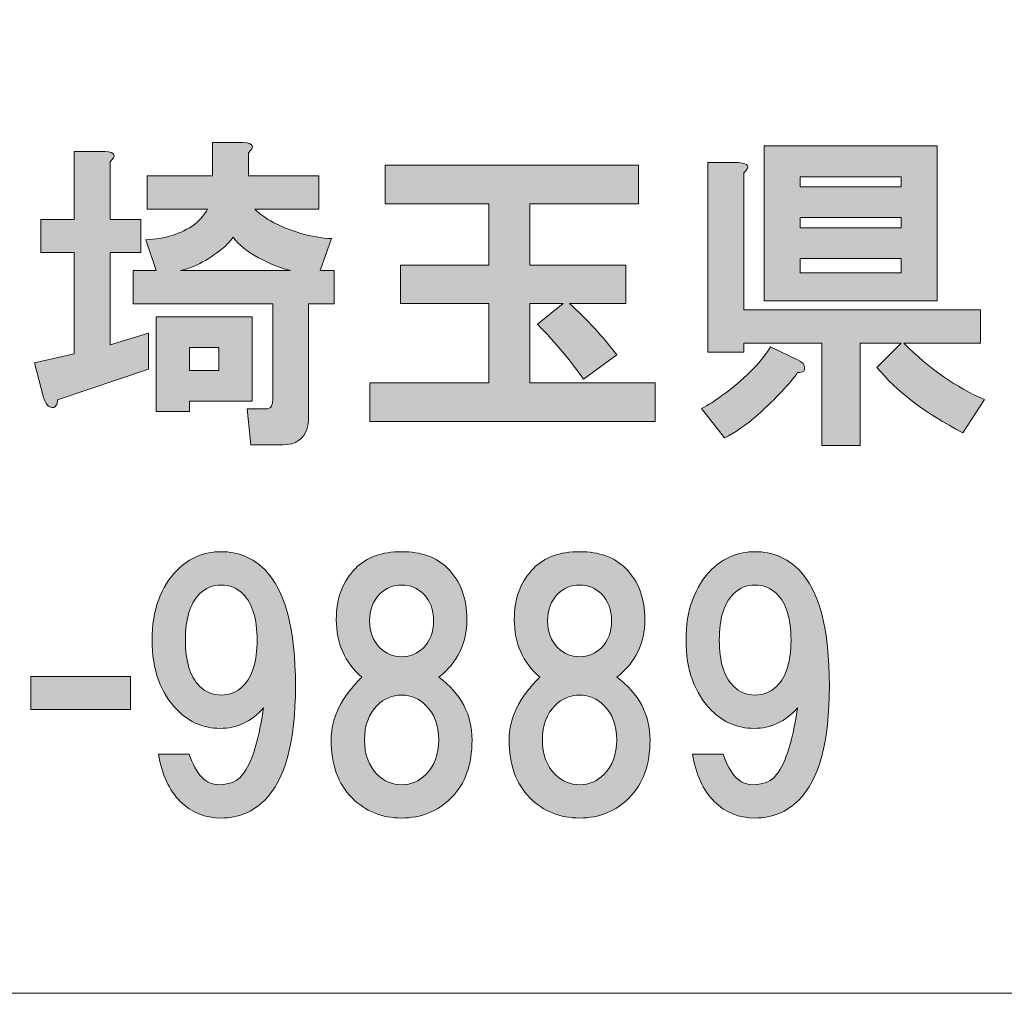
# Model space of a CAD drawing. Units: inches. Extents: x 0 to 296, y 0 to 210.
# Drawn here: x 44 to 53, y 8 to 17 of the extents above; entities that cross this region are included whole.
import ezdxf

# ---------------------------------------------------------------- set-up
doc = ezdxf.new("R2010")
doc.units = ezdxf.units.IN
doc.header["$MEASUREMENT"] = 0
doc.layers.add('レイヤー 1', color=7, linetype='Continuous')

# ---------------------------------------------------------------- blocks, each defined once
blk = doc.blocks.new('block 2')
at = {"layer": 'レイヤー 1'}
h = blk.add_hatch(color=7, dxfattribs=at)
h.dxf.hatch_style = 2
h.paths.add_polyline_path([(45.8766, 13.5713), (45.2687, 13.5713), (45.2687, 13.472), (44.9464, 13.472), (44.9464, 14.3898), (45.8766, 14.3898)])
edge = h.paths.add_edge_path()
edge.add_spline(control_points=[(46.2489, 14.8363), (46.1493, 14.8611), (46.0459, 14.9024), (45.9388, 14.9603), (45.8311, 15.0182), (45.7486, 15.0844), (45.6908, 15.1588), (45.6656, 15.1257), (45.641, 15.0968), (45.6163, 15.0719), (45.4673, 14.9479), (45.3228, 14.8694), (45.1821, 14.8363), (45.1821, 14.8363), (46.2489, 14.8363), (46.2489, 14.8363)], knot_values=[0, 0, 0, 0, 1, 1, 1, 2, 2, 2, 3, 3, 3, 4, 4, 4, 5, 5, 5, 5], degree=3, periodic=1)
h.paths.add_polyline_path([(45.2687, 13.8689), (45.5542, 13.8689), (45.5542, 14.0922), (45.2687, 14.0922)])
edge = h.paths.add_edge_path()
edge.add_spline(control_points=[(44.5001, 15.8905), (44.5001, 15.8905), (44.5001, 15.3324), (44.5001, 15.3324), (44.5001, 15.3324), (44.7974, 15.3324), (44.7974, 15.3324), (44.7974, 15.3324), (44.7974, 15.0099), (44.7974, 15.0099), (44.7974, 15.0099), (44.5001, 15.0099), (44.5001, 15.0099), (44.5001, 15.0099), (44.5001, 14.117), (44.5001, 14.117), (44.5001, 14.117), (44.8719, 14.2286), (44.8719, 14.2286), (44.8719, 14.2286), (44.8719, 13.8813), (44.8719, 13.8813), (44.8719, 13.8813), (43.9915, 13.5837), (43.9915, 13.5837), (43.9915, 13.5589), (43.9872, 13.5423), (43.9791, 13.5341), (43.971, 13.5175), (43.9582, 13.5093), (43.942, 13.5093), (43.9336, 13.5093), (43.9212, 13.5134), (43.9046, 13.5217), (43.8881, 13.5299), (43.8714, 13.5589), (43.8549, 13.6085), (43.8549, 13.6085), (43.768, 13.9433), (43.768, 13.9433), (43.768, 13.9433), (44.1527, 14.0305), (44.1527, 14.0305), (44.1527, 14.0305), (44.1527, 15.0099), (44.1527, 15.0099), (44.1527, 15.0099), (43.8302, 15.0099), (43.8302, 15.0099), (43.8302, 15.0099), (43.8302, 15.3324), (43.8302, 15.3324), (43.8302, 15.3324), (44.1527, 15.3324), (44.1527, 15.3324), (44.1527, 15.3324), (44.1527, 15.9897), (44.1527, 15.9897), (44.1527, 15.9897), (44.4503, 15.9897), (44.4503, 15.9897), (44.5496, 15.9815), (44.5661, 15.9484), (44.5001, 15.8905)], knot_values=[0, 0, 0, 0, 0.352778, 0.352778, 0.352778, 0.705556, 0.705556, 0.705556, 1.058333, 1.058333, 1.058333, 1.411111, 1.411111, 1.411111, 1.763889, 1.763889, 1.763889, 2.116667, 2.116667, 2.116667, 2.469444, 2.469444, 2.469444, 2.822222, 2.822222, 2.822222, 3.175, 3.175, 3.175, 3.527778, 3.527778, 3.527778, 3.880556, 3.880556, 3.880556, 4.233333, 4.233333, 4.233333, 4.586111, 4.586111, 4.586111, 4.938889, 4.938889, 4.938889, 5.291667, 5.291667, 5.291667, 5.644444, 5.644444, 5.644444, 5.997222, 5.997222, 5.997222, 6.35, 6.35, 6.35, 6.702778, 6.702778, 6.702778, 7.055556, 7.055556, 7.055556, 7.408333, 7.408333, 7.408333, 7.408333], degree=3, periodic=0)
edge.add_line((44.5001, 15.8905), (44.5001, 15.8905))
edge = h.paths.add_edge_path()
edge.add_spline(control_points=[(45.8392, 15.9773), (45.8392, 15.9773), (45.8392, 15.7541), (45.8392, 15.7541), (45.8392, 15.7541), (46.5215, 15.7541), (46.5215, 15.7541), (46.5215, 15.7541), (46.5215, 15.4316), (46.5215, 15.4316), (46.5215, 15.4316), (45.9012, 15.4316), (45.9012, 15.4316), (45.9426, 15.3903), (45.9924, 15.3534), (46.0502, 15.32), (46.2489, 15.2125), (46.4471, 15.1546), (46.6457, 15.1464), (46.6457, 15.1464), (46.5339, 14.8363), (46.5339, 14.8363), (46.5339, 14.8363), (46.6704, 14.8363), (46.6704, 14.8363), (46.6704, 14.8363), (46.6704, 14.5138), (46.6704, 14.5138), (46.6704, 14.5138), (46.4223, 14.5138), (46.4223, 14.5138), (46.4223, 14.5138), (46.4223, 13.41), (46.4223, 13.41), (46.4223, 13.377), (46.4182, 13.3439), (46.4101, 13.3108), (46.3768, 13.2033), (46.2981, 13.1496), (46.1744, 13.1496), (46.1744, 13.1496), (45.8642, 13.1496), (45.8642, 13.1496), (45.8642, 13.1496), (45.8268, 13.4969), (45.8268, 13.4969), (45.8268, 13.4969), (46.0008, 13.4969), (46.0008, 13.4969), (46.0335, 13.4969), (46.0544, 13.5051), (46.0625, 13.5217), (46.0711, 13.5382), (46.0749, 13.5589), (46.0749, 13.5837), (46.0749, 13.5837), (46.0749, 14.5138), (46.0749, 14.5138), (46.0749, 14.5138), (44.723, 14.5138), (44.723, 14.5138), (44.723, 14.5138), (44.723, 14.8363), (44.723, 14.8363), (44.723, 14.8363), (44.9464, 14.8363), (44.9464, 14.8363), (44.9464, 14.8363), (44.8472, 15.134), (44.8472, 15.134), (45.0293, 15.1422), (45.1862, 15.1918), (45.3185, 15.2828), (45.3764, 15.3324), (45.4177, 15.382), (45.4424, 15.4316), (45.4424, 15.4316), (44.8596, 15.4316), (44.8596, 15.4316), (44.8596, 15.4316), (44.8596, 15.7541), (44.8596, 15.7541), (44.8596, 15.7541), (45.4921, 15.7541), (45.4921, 15.7541), (45.4921, 15.7541), (45.4921, 16.0765), (45.4921, 16.0765), (45.4921, 16.0765), (45.7898, 16.0765), (45.7898, 16.0765), (45.889, 16.0683), (45.9056, 16.0352), (45.8392, 15.9773)], knot_values=[0, 0, 0, 0, 0.352778, 0.352778, 0.352778, 0.705556, 0.705556, 0.705556, 1.058333, 1.058333, 1.058333, 1.411111, 1.411111, 1.411111, 1.763889, 1.763889, 1.763889, 2.116667, 2.116667, 2.116667, 2.469444, 2.469444, 2.469444, 2.822222, 2.822222, 2.822222, 3.175, 3.175, 3.175, 3.527778, 3.527778, 3.527778, 3.880556, 3.880556, 3.880556, 4.233333, 4.233333, 4.233333, 4.586111, 4.586111, 4.586111, 4.938889, 4.938889, 4.938889, 5.291667, 5.291667, 5.291667, 5.644444, 5.644444, 5.644444, 5.997222, 5.997222, 5.997222, 6.35, 6.35, 6.35, 6.702778, 6.702778, 6.702778, 7.055556, 7.055556, 7.055556, 7.408333, 7.408333, 7.408333, 7.761111, 7.761111, 7.761111, 8.113889, 8.113889, 8.113889, 8.466667, 8.466667, 8.466667, 8.819444, 8.819444, 8.819444, 9.172222, 9.172222, 9.172222, 9.525, 9.525, 9.525, 9.877778, 9.877778, 9.877778, 10.230556, 10.230556, 10.230556, 10.583333, 10.583333, 10.583333, 10.936111, 10.936111, 10.936111, 10.936111], degree=3, periodic=0)
edge.add_line((45.8392, 15.9773), (45.8392, 15.9773))
h = blk.add_hatch(color=7, dxfattribs=at)
h.dxf.hatch_style = 2
h.paths.add_polyline_path([(52.5107, 14.5428), (50.8363, 14.5428), (50.8363, 16.0435), (52.5107, 16.0435)])
h.paths.add_polyline_path([(51.1834, 15.6466), (52.1631, 15.6466), (52.1631, 15.7458), (51.1834, 15.7458)])
h.paths.add_polyline_path([(51.1834, 15.2497), (52.1631, 15.2497), (52.1631, 15.3489), (51.1834, 15.3489)])
h.paths.add_polyline_path([(51.1834, 14.8156), (52.1631, 14.8156), (52.1631, 14.9521), (51.1834, 14.9521)])
edge = h.paths.add_edge_path()
edge.add_spline(control_points=[(51.2205, 13.9227), (51.2289, 13.8982), (51.2289, 13.8772), (51.2205, 13.8607), (51.2043, 13.8524), (51.1834, 13.8483), (51.1588, 13.8483), (51.0844, 13.7408), (50.9559, 13.6043), (50.7742, 13.439), (50.6586, 13.3398), (50.5509, 13.2653), (50.4519, 13.2157), (50.4519, 13.2157), (50.2285, 13.5013), (50.2285, 13.5013), (50.2944, 13.5341), (50.3608, 13.5754), (50.4267, 13.625), (50.6334, 13.7738), (50.7909, 13.9309), (50.898, 14.0963), (50.898, 14.0963), (51.1588, 13.9723), (51.1588, 13.9723), (51.1915, 13.9557), (51.2124, 13.9392), (51.2205, 13.9227)], knot_values=[0, 0, 0, 0, 0.352778, 0.352778, 0.352778, 0.705556, 0.705556, 0.705556, 1.058333, 1.058333, 1.058333, 1.411111, 1.411111, 1.411111, 1.763889, 1.763889, 1.763889, 2.116667, 2.116667, 2.116667, 2.469444, 2.469444, 2.469444, 2.822222, 2.822222, 2.822222, 3.175, 3.175, 3.175, 3.175], degree=3, periodic=0)
edge.add_line((51.2205, 13.9227), (51.2205, 13.9227))
edge = h.paths.add_edge_path()
edge.add_spline(control_points=[(50.6377, 15.783), (50.6377, 15.783), (50.6377, 14.456), (50.6377, 14.456), (50.6377, 14.456), (52.9322, 14.456), (52.9322, 14.456), (52.9322, 14.456), (52.9322, 14.1335), (52.9322, 14.1335), (52.9322, 14.1335), (52.1882, 14.1335), (52.1882, 14.1335), (52.4362, 13.8855), (52.6965, 13.7036), (52.9692, 13.5878), (52.9692, 13.5878), (52.7585, 13.2653), (52.7585, 13.2653), (52.3949, 13.4555), (52.1176, 13.6663), (51.9274, 13.8982), (51.9274, 13.8982), (52.1631, 14.1335), (52.1631, 14.1335), (52.1631, 14.1335), (51.7662, 14.1335), (51.7662, 14.1335), (51.7662, 14.1335), (51.7662, 13.1413), (51.7662, 13.1413), (51.7662, 13.1413), (51.3945, 13.1413), (51.3945, 13.1413), (51.3945, 13.1413), (51.3945, 14.1335), (51.3945, 14.1335), (51.3945, 14.1335), (50.6377, 14.1335), (50.6377, 14.1335), (50.6377, 14.1335), (50.6377, 14.0467), (50.6377, 14.0467), (50.6377, 14.0467), (50.2906, 14.0467), (50.2906, 14.0467), (50.2906, 14.0467), (50.2906, 15.8826), (50.2906, 15.8826), (50.2906, 15.8826), (50.588, 15.8826), (50.588, 15.8826), (50.6875, 15.874), (50.7041, 15.8409), (50.6377, 15.783)], knot_values=[0, 0, 0, 0, 0.352778, 0.352778, 0.352778, 0.705556, 0.705556, 0.705556, 1.058333, 1.058333, 1.058333, 1.411111, 1.411111, 1.411111, 1.763889, 1.763889, 1.763889, 2.116667, 2.116667, 2.116667, 2.469444, 2.469444, 2.469444, 2.822222, 2.822222, 2.822222, 3.175, 3.175, 3.175, 3.527778, 3.527778, 3.527778, 3.880556, 3.880556, 3.880556, 4.233333, 4.233333, 4.233333, 4.586111, 4.586111, 4.586111, 4.938889, 4.938889, 4.938889, 5.291667, 5.291667, 5.291667, 5.644444, 5.644444, 5.644444, 5.997222, 5.997222, 5.997222, 6.35, 6.35, 6.35, 6.35], degree=3, periodic=0)
edge.add_line((50.6377, 15.783), (50.6377, 15.783))
h = blk.add_hatch(color=7, dxfattribs=at)
h.dxf.hatch_style = 2
edge = h.paths.add_edge_path()
edge.add_spline(control_points=[(49.6194, 15.484), (49.6194, 15.484), (48.5653, 15.484), (48.5653, 15.484), (48.5653, 15.484), (48.5653, 14.889), (48.5653, 14.889), (48.5653, 14.889), (49.4952, 14.889), (49.4952, 14.889), (49.4952, 14.889), (49.4952, 14.5166), (49.4952, 14.5166), (49.4952, 14.5166), (48.9498, 14.5166), (48.9498, 14.5166), (49.1233, 14.3592), (49.2761, 14.1941), (49.4084, 14.0205), (49.4084, 14.0205), (49.0859, 13.7849), (49.0859, 13.7849), (48.9703, 13.9502), (48.8213, 14.128), (48.6398, 14.3182), (48.6398, 14.3182), (48.8876, 14.5166), (48.8876, 14.5166), (48.8876, 14.5166), (48.5653, 14.5166), (48.5653, 14.5166), (48.5653, 14.5166), (48.5653, 13.7477), (48.5653, 13.7477), (48.5653, 13.7477), (49.7806, 13.7477), (49.7806, 13.7477), (49.7806, 13.7477), (49.7806, 13.3756), (49.7806, 13.3756), (49.7806, 13.3756), (47.0149, 13.3756), (47.0149, 13.3756), (47.0149, 13.3756), (47.0149, 13.7477), (47.0149, 13.7477), (47.0149, 13.7477), (48.1685, 13.7477), (48.1685, 13.7477), (48.1685, 13.7477), (48.1685, 14.5166), (48.1685, 14.5166), (48.1685, 14.5166), (47.3125, 14.5166), (47.3125, 14.5166), (47.3125, 14.5166), (47.3125, 14.889), (47.3125, 14.889), (47.3125, 14.889), (48.1685, 14.889), (48.1685, 14.889), (48.1685, 14.889), (48.1685, 15.484), (48.1685, 15.484), (48.1685, 15.484), (47.1637, 15.484), (47.1637, 15.484), (47.1637, 15.484), (47.1637, 15.8561), (47.1637, 15.8561), (47.1637, 15.8561), (49.6194, 15.8561), (49.6194, 15.8561), (49.6194, 15.8561), (49.6194, 15.484), (49.6194, 15.484)], knot_values=[0, 0, 0, 0, 1, 1, 1, 2, 2, 2, 3, 3, 3, 4, 4, 4, 5, 5, 5, 6, 6, 6, 7, 7, 7, 8, 8, 8, 9, 9, 9, 10, 10, 10, 11, 11, 11, 12, 12, 12, 13, 13, 13, 14, 14, 14, 15, 15, 15, 16, 16, 16, 17, 17, 17, 18, 18, 18, 19, 19, 19, 20, 20, 20, 21, 21, 21, 22, 22, 22, 23, 23, 23, 24, 24, 24, 25, 25, 25, 25], degree=3, periodic=1)
h = blk.add_hatch(color=7, dxfattribs=at)
h.dxf.hatch_style = 2
edge = h.paths.add_edge_path()
edge.add_spline(control_points=[(45.1792, 9.6948), (45.072, 9.8023), (45.0014, 9.9553), (44.9687, 10.1537), (44.9687, 10.1537), (45.266, 10.1537), (45.266, 10.1537), (45.3323, 9.9553), (45.4272, 9.8561), (45.5514, 9.8561), (45.6423, 9.8561), (45.7126, 9.8809), (45.7624, 9.9305), (45.8615, 10.0297), (45.9359, 10.2529), (45.9853, 10.6002), (45.8696, 10.4679), (45.7292, 10.4018), (45.5638, 10.4018), (45.4067, 10.4018), (45.2703, 10.4597), (45.1545, 10.5754), (44.989, 10.7408), (44.9065, 10.9682), (44.9065, 11.2575), (44.9065, 11.5469), (44.989, 11.7743), (45.1545, 11.9397), (45.2703, 12.0554), (45.411, 12.1133), (45.576, 12.1133), (45.7416, 12.1133), (45.8823, 12.0554), (45.9981, 11.9397), (46.1963, 11.7412), (46.2954, 11.365), (46.2954, 10.8111), (46.2954, 10.2736), (46.1963, 9.9057), (45.9981, 9.7072), (45.8823, 9.5915), (45.7416, 9.5336), (45.576, 9.5336), (45.4191, 9.5336), (45.2868, 9.5874), (45.1792, 9.6948)], knot_values=[0, 0, 0, 0, 0.352778, 0.352778, 0.352778, 0.705556, 0.705556, 0.705556, 1.058333, 1.058333, 1.058333, 1.411111, 1.411111, 1.411111, 1.763889, 1.763889, 1.763889, 2.116667, 2.116667, 2.116667, 2.469444, 2.469444, 2.469444, 2.822222, 2.822222, 2.822222, 3.175, 3.175, 3.175, 3.527778, 3.527778, 3.527778, 3.880556, 3.880556, 3.880556, 4.233333, 4.233333, 4.233333, 4.586111, 4.586111, 4.586111, 4.938889, 4.938889, 4.938889, 5.291667, 5.291667, 5.291667, 5.291667], degree=3, periodic=0)
edge.add_line((45.1792, 9.6948), (45.1792, 9.6948))
edge = h.paths.add_edge_path()
edge.add_spline(control_points=[(45.787, 10.8111), (45.878, 10.902), (45.9235, 11.0508), (45.9235, 11.2575), (45.9235, 11.4642), (45.878, 11.6131), (45.787, 11.704), (45.7292, 11.7619), (45.6589, 11.7908), (45.576, 11.7908), (45.4935, 11.7908), (45.4232, 11.7619), (45.3655, 11.704), (45.2744, 11.6131), (45.2289, 11.4642), (45.2289, 11.2575), (45.2289, 11.0508), (45.2744, 10.902), (45.3655, 10.8111), (45.4232, 10.7532), (45.4935, 10.7242), (45.576, 10.7242), (45.6589, 10.7242), (45.7292, 10.7532), (45.787, 10.8111)], knot_values=[0, 0, 0, 0, 0.352778, 0.352778, 0.352778, 0.705556, 0.705556, 0.705556, 1.058333, 1.058333, 1.058333, 1.411111, 1.411111, 1.411111, 1.763889, 1.763889, 1.763889, 2.116667, 2.116667, 2.116667, 2.469444, 2.469444, 2.469444, 2.822222, 2.822222, 2.822222, 2.822222], degree=3, periodic=0)
edge.add_line((45.787, 10.8111), (45.787, 10.8111))
h = blk.add_hatch(color=7, dxfattribs=at)
h.dxf.hatch_style = 2
edge = h.paths.add_edge_path()
edge.add_spline(control_points=[(47.77, 11.9521), (47.8942, 11.828), (47.9559, 11.6627), (47.9559, 11.456), (47.9559, 11.2245), (47.865, 11.0384), (47.6832, 10.8979), (47.8982, 10.7411), (48.0057, 10.5382), (48.0057, 10.2902), (48.0057, 10.0507), (47.9394, 9.8643), (47.8071, 9.7321), (47.6748, 9.5998), (47.5136, 9.5336), (47.3234, 9.5336), (47.1332, 9.5336), (46.9722, 9.5998), (46.8399, 9.7321), (46.7076, 9.8643), (46.6416, 10.0507), (46.6416, 10.2902), (46.6416, 10.5051), (46.7406, 10.7077), (46.9393, 10.8979), (46.7739, 11.0384), (46.6909, 11.2245), (46.6909, 11.456), (46.6909, 11.6627), (46.753, 11.828), (46.8772, 11.9521), (46.9844, 12.0596), (47.1332, 12.1133), (47.3234, 12.1133), (47.5136, 12.1133), (47.6624, 12.0596), (47.77, 11.9521)], knot_values=[0, 0, 0, 0, 0.352778, 0.352778, 0.352778, 0.705556, 0.705556, 0.705556, 1.058333, 1.058333, 1.058333, 1.411111, 1.411111, 1.411111, 1.763889, 1.763889, 1.763889, 2.116667, 2.116667, 2.116667, 2.469444, 2.469444, 2.469444, 2.822222, 2.822222, 2.822222, 3.175, 3.175, 3.175, 3.527778, 3.527778, 3.527778, 3.880556, 3.880556, 3.880556, 4.233333, 4.233333, 4.233333, 4.233333], degree=3, periodic=0)
edge.add_line((47.77, 11.9521), (47.77, 11.9521))
edge = h.paths.add_edge_path()
edge.add_spline(control_points=[(47.0877, 9.9553), (47.1541, 9.8891), (47.2328, 9.8561), (47.3234, 9.8561), (47.4145, 9.8561), (47.4931, 9.8891), (47.559, 9.9553), (47.6421, 10.038), (47.6832, 10.1496), (47.6832, 10.2902), (47.6832, 10.4307), (47.6421, 10.5423), (47.559, 10.625), (47.4931, 10.6912), (47.4145, 10.7242), (47.3234, 10.7242), (47.2328, 10.7242), (47.1541, 10.6912), (47.0877, 10.625), (47.0052, 10.5423), (46.9639, 10.4307), (46.9639, 10.2902), (46.9639, 10.1496), (47.0052, 10.038), (47.0877, 9.9553)], knot_values=[0, 0, 0, 0, 0.352778, 0.352778, 0.352778, 0.705556, 0.705556, 0.705556, 1.058333, 1.058333, 1.058333, 1.411111, 1.411111, 1.411111, 1.763889, 1.763889, 1.763889, 2.116667, 2.116667, 2.116667, 2.469444, 2.469444, 2.469444, 2.822222, 2.822222, 2.822222, 2.822222], degree=3, periodic=0)
edge.add_line((47.0877, 9.9553), (47.0877, 9.9553))
edge = h.paths.add_edge_path()
edge.add_spline(control_points=[(47.5344, 11.704), (47.4765, 11.7619), (47.4064, 11.7908), (47.3234, 11.7908), (47.2409, 11.7908), (47.1708, 11.7619), (47.1129, 11.704), (47.0466, 11.6382), (47.0133, 11.5511), (47.0133, 11.4436), (47.0133, 11.3361), (47.0466, 11.2493), (47.1129, 11.1831), (47.1708, 11.1252), (47.2409, 11.0963), (47.3234, 11.0963), (47.4064, 11.0963), (47.4765, 11.1252), (47.5344, 11.1831), (47.6004, 11.2493), (47.6336, 11.3361), (47.6336, 11.4436), (47.6336, 11.5511), (47.6004, 11.6382), (47.5344, 11.704)], knot_values=[0, 0, 0, 0, 0.352778, 0.352778, 0.352778, 0.705556, 0.705556, 0.705556, 1.058333, 1.058333, 1.058333, 1.411111, 1.411111, 1.411111, 1.763889, 1.763889, 1.763889, 2.116667, 2.116667, 2.116667, 2.469444, 2.469444, 2.469444, 2.822222, 2.822222, 2.822222, 2.822222], degree=3, periodic=0)
edge.add_line((47.5344, 11.704), (47.5344, 11.704))
h = blk.add_hatch(color=7, dxfattribs=at)
h.dxf.hatch_style = 2
edge = h.paths.add_edge_path()
edge.add_spline(control_points=[(49.494, 11.9521), (49.6182, 11.828), (49.6798, 11.6627), (49.6798, 11.456), (49.6798, 11.2245), (49.5889, 11.0384), (49.4071, 10.8979), (49.6221, 10.7411), (49.7296, 10.5382), (49.7296, 10.2902), (49.7296, 10.0507), (49.6633, 9.8643), (49.531, 9.7321), (49.3987, 9.5998), (49.2375, 9.5336), (49.0473, 9.5336), (48.8571, 9.5336), (48.6961, 9.5998), (48.5638, 9.7321), (48.4315, 9.8643), (48.3655, 10.0507), (48.3655, 10.2902), (48.3655, 10.5051), (48.4646, 10.7077), (48.6632, 10.8979), (48.4978, 11.0384), (48.4148, 11.2245), (48.4148, 11.456), (48.4148, 11.6627), (48.477, 11.828), (48.6012, 11.9521), (48.7083, 12.0596), (48.8571, 12.1133), (49.0473, 12.1133), (49.2375, 12.1133), (49.3863, 12.0596), (49.494, 11.9521)], knot_values=[0, 0, 0, 0, 0.352778, 0.352778, 0.352778, 0.705556, 0.705556, 0.705556, 1.058333, 1.058333, 1.058333, 1.411111, 1.411111, 1.411111, 1.763889, 1.763889, 1.763889, 2.116667, 2.116667, 2.116667, 2.469444, 2.469444, 2.469444, 2.822222, 2.822222, 2.822222, 3.175, 3.175, 3.175, 3.527778, 3.527778, 3.527778, 3.880556, 3.880556, 3.880556, 4.233333, 4.233333, 4.233333, 4.233333], degree=3, periodic=0)
edge.add_line((49.494, 11.9521), (49.494, 11.9521))
edge = h.paths.add_edge_path()
edge.add_spline(control_points=[(48.8117, 9.9553), (48.878, 9.8891), (48.9567, 9.8561), (49.0473, 9.8561), (49.1384, 9.8561), (49.217, 9.8891), (49.283, 9.9553), (49.366, 10.038), (49.4071, 10.1496), (49.4071, 10.2902), (49.4071, 10.4307), (49.366, 10.5423), (49.283, 10.625), (49.217, 10.6912), (49.1384, 10.7242), (49.0473, 10.7242), (48.9567, 10.7242), (48.878, 10.6912), (48.8117, 10.625), (48.7292, 10.5423), (48.6878, 10.4307), (48.6878, 10.2902), (48.6878, 10.1496), (48.7292, 10.038), (48.8117, 9.9553)], knot_values=[0, 0, 0, 0, 0.352778, 0.352778, 0.352778, 0.705556, 0.705556, 0.705556, 1.058333, 1.058333, 1.058333, 1.411111, 1.411111, 1.411111, 1.763889, 1.763889, 1.763889, 2.116667, 2.116667, 2.116667, 2.469444, 2.469444, 2.469444, 2.822222, 2.822222, 2.822222, 2.822222], degree=3, periodic=0)
edge.add_line((48.8117, 9.9553), (48.8117, 9.9553))
edge = h.paths.add_edge_path()
edge.add_spline(control_points=[(49.2583, 11.704), (49.2004, 11.7619), (49.1303, 11.7908), (49.0473, 11.7908), (48.9648, 11.7908), (48.8947, 11.7619), (48.8368, 11.704), (48.7705, 11.6382), (48.7372, 11.5511), (48.7372, 11.4436), (48.7372, 11.3361), (48.7705, 11.2493), (48.8368, 11.1831), (48.8947, 11.1252), (48.9648, 11.0963), (49.0473, 11.0963), (49.1303, 11.0963), (49.2004, 11.1252), (49.2583, 11.1831), (49.3243, 11.2493), (49.3575, 11.3361), (49.3575, 11.4436), (49.3575, 11.5511), (49.3243, 11.6382), (49.2583, 11.704)], knot_values=[0, 0, 0, 0, 0.352778, 0.352778, 0.352778, 0.705556, 0.705556, 0.705556, 1.058333, 1.058333, 1.058333, 1.411111, 1.411111, 1.411111, 1.763889, 1.763889, 1.763889, 2.116667, 2.116667, 2.116667, 2.469444, 2.469444, 2.469444, 2.822222, 2.822222, 2.822222, 2.822222], degree=3, periodic=0)
edge.add_line((49.2583, 11.704), (49.2583, 11.704))
h = blk.add_hatch(color=7, dxfattribs=at)
h.dxf.hatch_style = 2
edge = h.paths.add_edge_path()
edge.add_spline(control_points=[(50.3509, 9.6948), (50.2438, 9.8023), (50.1732, 9.9553), (50.1404, 10.1537), (50.1404, 10.1537), (50.4377, 10.1537), (50.4377, 10.1537), (50.5041, 9.9553), (50.599, 9.8561), (50.7232, 9.8561), (50.8141, 9.8561), (50.8844, 9.8809), (50.9342, 9.9305), (51.0332, 10.0297), (51.1076, 10.2529), (51.1571, 10.6002), (51.0413, 10.4679), (50.9009, 10.4018), (50.7356, 10.4018), (50.5785, 10.4018), (50.4421, 10.4597), (50.3263, 10.5754), (50.1608, 10.7408), (50.0783, 10.9682), (50.0783, 11.2575), (50.0783, 11.5469), (50.1608, 11.7743), (50.3263, 11.9397), (50.4421, 12.0554), (50.5828, 12.1133), (50.7478, 12.1133), (50.9133, 12.1133), (51.0541, 12.0554), (51.1698, 11.9397), (51.3681, 11.7412), (51.4671, 11.365), (51.4671, 10.8111), (51.4671, 10.2736), (51.3681, 9.9057), (51.1698, 9.7072), (51.0541, 9.5915), (50.9133, 9.5336), (50.7478, 9.5336), (50.5909, 9.5336), (50.4586, 9.5874), (50.3509, 9.6948)], knot_values=[0, 0, 0, 0, 0.352778, 0.352778, 0.352778, 0.705556, 0.705556, 0.705556, 1.058333, 1.058333, 1.058333, 1.411111, 1.411111, 1.411111, 1.763889, 1.763889, 1.763889, 2.116667, 2.116667, 2.116667, 2.469444, 2.469444, 2.469444, 2.822222, 2.822222, 2.822222, 3.175, 3.175, 3.175, 3.527778, 3.527778, 3.527778, 3.880556, 3.880556, 3.880556, 4.233333, 4.233333, 4.233333, 4.586111, 4.586111, 4.586111, 4.938889, 4.938889, 4.938889, 5.291667, 5.291667, 5.291667, 5.291667], degree=3, periodic=0)
edge.add_line((50.3509, 9.6948), (50.3509, 9.6948))
edge = h.paths.add_edge_path()
edge.add_spline(control_points=[(50.9588, 10.8111), (51.0498, 10.902), (51.0954, 11.0508), (51.0954, 11.2575), (51.0954, 11.4642), (51.0498, 11.6131), (50.9588, 11.704), (50.9009, 11.7619), (50.8308, 11.7908), (50.7478, 11.7908), (50.6653, 11.7908), (50.595, 11.7619), (50.5373, 11.704), (50.4462, 11.6131), (50.4007, 11.4642), (50.4007, 11.2575), (50.4007, 11.0508), (50.4462, 10.902), (50.5373, 10.8111), (50.595, 10.7532), (50.6653, 10.7242), (50.7478, 10.7242), (50.8308, 10.7242), (50.9009, 10.7532), (50.9588, 10.8111)], knot_values=[0, 0, 0, 0, 0.352778, 0.352778, 0.352778, 0.705556, 0.705556, 0.705556, 1.058333, 1.058333, 1.058333, 1.411111, 1.411111, 1.411111, 1.763889, 1.763889, 1.763889, 2.116667, 2.116667, 2.116667, 2.469444, 2.469444, 2.469444, 2.822222, 2.822222, 2.822222, 2.822222], degree=3, periodic=0)
edge.add_line((50.9588, 10.8111), (50.9588, 10.8111))
h = blk.add_hatch(color=7, dxfattribs=at)
h.dxf.hatch_style = 2
h.paths.add_polyline_path([(44.6984, 10.5837), (43.731, 10.5837), (43.731, 10.9061), (44.6984, 10.9061)])
at = {"layer": 'レイヤー 1', "color": 7, "lineweight": 18}
blk.add_lwpolyline([(4.7127, 7.8359), (89.2528, 7.8359), (89.2528, 23.8376), (4.7127, 23.8376), (4.7127, 7.8359)], dxfattribs=at)
at = {"layer": 'レイヤー 1', "lineweight": 0}
for points in [[(52.5107, 14.5428), (50.8363, 14.5428), (50.8363, 16.0435), (52.5107, 16.0435), (52.5107, 14.5428)], [(51.1834, 15.6466), (52.1631, 15.6466), (52.1631, 15.7458), (51.1834, 15.7458), (51.1834, 15.6466)], [(51.1834, 15.2497), (52.1631, 15.2497), (52.1631, 15.3489), (51.1834, 15.3489), (51.1834, 15.2497)], [(51.1834, 14.8156), (52.1631, 14.8156), (52.1631, 14.9521), (51.1834, 14.9521), (51.1834, 14.8156)], [(45.8766, 13.5713), (45.2687, 13.5713), (45.2687, 13.472), (44.9464, 13.472), (44.9464, 14.3898), (45.8766, 14.3898), (45.8766, 13.5713)], [(45.2687, 13.8689), (45.5542, 13.8689), (45.5542, 14.0922), (45.2687, 14.0922), (45.2687, 13.8689)], [(44.6984, 10.5837), (43.731, 10.5837), (43.731, 10.9061), (44.6984, 10.9061), (44.6984, 10.5837)]]:
    blk.add_lwpolyline(points, dxfattribs=at)
for points, knots in [([(45.8392, 15.9773), (45.8392, 15.9773), (45.8392, 15.7541), (45.8392, 15.7541), (45.8392, 15.7541), (46.5215, 15.7541), (46.5215, 15.7541), (46.5215, 15.7541), (46.5215, 15.4316), (46.5215, 15.4316), (46.5215, 15.4316), (45.9012, 15.4316), (45.9012, 15.4316), (45.9426, 15.3903), (45.9924, 15.3534), (46.0502, 15.32), (46.2489, 15.2125), (46.4471, 15.1546), (46.6457, 15.1464), (46.6457, 15.1464), (46.5339, 14.8363), (46.5339, 14.8363), (46.5339, 14.8363), (46.6704, 14.8363), (46.6704, 14.8363), (46.6704, 14.8363), (46.6704, 14.5138), (46.6704, 14.5138), (46.6704, 14.5138), (46.4223, 14.5138), (46.4223, 14.5138), (46.4223, 14.5138), (46.4223, 13.41), (46.4223, 13.41), (46.4223, 13.377), (46.4182, 13.3439), (46.4101, 13.3108), (46.3768, 13.2033), (46.2981, 13.1496), (46.1744, 13.1496), (46.1744, 13.1496), (45.8642, 13.1496), (45.8642, 13.1496), (45.8642, 13.1496), (45.8268, 13.4969), (45.8268, 13.4969), (45.8268, 13.4969), (46.0008, 13.4969), (46.0008, 13.4969), (46.0335, 13.4969), (46.0544, 13.5051), (46.0625, 13.5217), (46.0711, 13.5382), (46.0749, 13.5589), (46.0749, 13.5837), (46.0749, 13.5837), (46.0749, 14.5138), (46.0749, 14.5138), (46.0749, 14.5138), (44.723, 14.5138), (44.723, 14.5138), (44.723, 14.5138), (44.723, 14.8363), (44.723, 14.8363), (44.723, 14.8363), (44.9464, 14.8363), (44.9464, 14.8363), (44.9464, 14.8363), (44.8472, 15.134), (44.8472, 15.134), (45.0293, 15.1422), (45.1862, 15.1918), (45.3185, 15.2828), (45.3764, 15.3324), (45.4177, 15.382), (45.4424, 15.4316), (45.4424, 15.4316), (44.8596, 15.4316), (44.8596, 15.4316), (44.8596, 15.4316), (44.8596, 15.7541), (44.8596, 15.7541), (44.8596, 15.7541), (45.4921, 15.7541), (45.4921, 15.7541), (45.4921, 15.7541), (45.4921, 16.0765), (45.4921, 16.0765), (45.4921, 16.0765), (45.7898, 16.0765), (45.7898, 16.0765), (45.889, 16.0683), (45.9056, 16.0352), (45.8392, 15.9773)], [0, 0, 0, 0, 1, 1, 1, 2, 2, 2, 3, 3, 3, 4, 4, 4, 5, 5, 5, 6, 6, 6, 7, 7, 7, 8, 8, 8, 9, 9, 9, 10, 10, 10, 11, 11, 11, 12, 12, 12, 13, 13, 13, 14, 14, 14, 15, 15, 15, 16, 16, 16, 17, 17, 17, 18, 18, 18, 19, 19, 19, 20, 20, 20, 21, 21, 21, 22, 22, 22, 23, 23, 23, 24, 24, 24, 25, 25, 25, 26, 26, 26, 27, 27, 27, 28, 28, 28, 29, 29, 29, 30, 30, 30, 31, 31, 31, 31]), ([(44.5001, 15.8905), (44.5001, 15.8905), (44.5001, 15.3324), (44.5001, 15.3324), (44.5001, 15.3324), (44.7974, 15.3324), (44.7974, 15.3324), (44.7974, 15.3324), (44.7974, 15.0099), (44.7974, 15.0099), (44.7974, 15.0099), (44.5001, 15.0099), (44.5001, 15.0099), (44.5001, 15.0099), (44.5001, 14.117), (44.5001, 14.117), (44.5001, 14.117), (44.8719, 14.2286), (44.8719, 14.2286), (44.8719, 14.2286), (44.8719, 13.8813), (44.8719, 13.8813), (44.8719, 13.8813), (43.9915, 13.5837), (43.9915, 13.5837), (43.9915, 13.5589), (43.9872, 13.5423), (43.9791, 13.5341), (43.971, 13.5175), (43.9582, 13.5093), (43.942, 13.5093), (43.9336, 13.5093), (43.9212, 13.5134), (43.9046, 13.5217), (43.8881, 13.5299), (43.8714, 13.5589), (43.8549, 13.6085), (43.8549, 13.6085), (43.768, 13.9433), (43.768, 13.9433), (43.768, 13.9433), (44.1527, 14.0305), (44.1527, 14.0305), (44.1527, 14.0305), (44.1527, 15.0099), (44.1527, 15.0099), (44.1527, 15.0099), (43.8302, 15.0099), (43.8302, 15.0099), (43.8302, 15.0099), (43.8302, 15.3324), (43.8302, 15.3324), (43.8302, 15.3324), (44.1527, 15.3324), (44.1527, 15.3324), (44.1527, 15.3324), (44.1527, 15.9897), (44.1527, 15.9897), (44.1527, 15.9897), (44.4503, 15.9897), (44.4503, 15.9897), (44.5496, 15.9815), (44.5661, 15.9484), (44.5001, 15.8905)], [0, 0, 0, 0, 1, 1, 1, 2, 2, 2, 3, 3, 3, 4, 4, 4, 5, 5, 5, 6, 6, 6, 7, 7, 7, 8, 8, 8, 9, 9, 9, 10, 10, 10, 11, 11, 11, 12, 12, 12, 13, 13, 13, 14, 14, 14, 15, 15, 15, 16, 16, 16, 17, 17, 17, 18, 18, 18, 19, 19, 19, 20, 20, 20, 21, 21, 21, 21]), ([(49.6194, 15.484), (49.6194, 15.484), (48.5653, 15.484), (48.5653, 15.484), (48.5653, 15.484), (48.5653, 14.889), (48.5653, 14.889), (48.5653, 14.889), (49.4952, 14.889), (49.4952, 14.889), (49.4952, 14.889), (49.4952, 14.5166), (49.4952, 14.5166), (49.4952, 14.5166), (48.9498, 14.5166), (48.9498, 14.5166), (49.1233, 14.3592), (49.2761, 14.1941), (49.4084, 14.0205), (49.4084, 14.0205), (49.0859, 13.7849), (49.0859, 13.7849), (48.9703, 13.9502), (48.8213, 14.128), (48.6398, 14.3182), (48.6398, 14.3182), (48.8876, 14.5166), (48.8876, 14.5166), (48.8876, 14.5166), (48.5653, 14.5166), (48.5653, 14.5166), (48.5653, 14.5166), (48.5653, 13.7477), (48.5653, 13.7477), (48.5653, 13.7477), (49.7806, 13.7477), (49.7806, 13.7477), (49.7806, 13.7477), (49.7806, 13.3756), (49.7806, 13.3756), (49.7806, 13.3756), (47.0149, 13.3756), (47.0149, 13.3756), (47.0149, 13.3756), (47.0149, 13.7477), (47.0149, 13.7477), (47.0149, 13.7477), (48.1685, 13.7477), (48.1685, 13.7477), (48.1685, 13.7477), (48.1685, 14.5166), (48.1685, 14.5166), (48.1685, 14.5166), (47.3125, 14.5166), (47.3125, 14.5166), (47.3125, 14.5166), (47.3125, 14.889), (47.3125, 14.889), (47.3125, 14.889), (48.1685, 14.889), (48.1685, 14.889), (48.1685, 14.889), (48.1685, 15.484), (48.1685, 15.484), (48.1685, 15.484), (47.1637, 15.484), (47.1637, 15.484), (47.1637, 15.484), (47.1637, 15.8561), (47.1637, 15.8561), (47.1637, 15.8561), (49.6194, 15.8561), (49.6194, 15.8561), (49.6194, 15.8561), (49.6194, 15.484), (49.6194, 15.484)], [0, 0, 0, 0, 1, 1, 1, 2, 2, 2, 3, 3, 3, 4, 4, 4, 5, 5, 5, 6, 6, 6, 7, 7, 7, 8, 8, 8, 9, 9, 9, 10, 10, 10, 11, 11, 11, 12, 12, 12, 13, 13, 13, 14, 14, 14, 15, 15, 15, 16, 16, 16, 17, 17, 17, 18, 18, 18, 19, 19, 19, 20, 20, 20, 21, 21, 21, 22, 22, 22, 23, 23, 23, 24, 24, 24, 25, 25, 25, 25]), ([(50.6377, 15.783), (50.6377, 15.783), (50.6377, 14.456), (50.6377, 14.456), (50.6377, 14.456), (52.9322, 14.456), (52.9322, 14.456), (52.9322, 14.456), (52.9322, 14.1335), (52.9322, 14.1335), (52.9322, 14.1335), (52.1882, 14.1335), (52.1882, 14.1335), (52.4362, 13.8855), (52.6965, 13.7036), (52.9692, 13.5878), (52.9692, 13.5878), (52.7585, 13.2653), (52.7585, 13.2653), (52.3949, 13.4555), (52.1176, 13.6663), (51.9274, 13.8982), (51.9274, 13.8982), (52.1631, 14.1335), (52.1631, 14.1335), (52.1631, 14.1335), (51.7662, 14.1335), (51.7662, 14.1335), (51.7662, 14.1335), (51.7662, 13.1413), (51.7662, 13.1413), (51.7662, 13.1413), (51.3945, 13.1413), (51.3945, 13.1413), (51.3945, 13.1413), (51.3945, 14.1335), (51.3945, 14.1335), (51.3945, 14.1335), (50.6377, 14.1335), (50.6377, 14.1335), (50.6377, 14.1335), (50.6377, 14.0467), (50.6377, 14.0467), (50.6377, 14.0467), (50.2906, 14.0467), (50.2906, 14.0467), (50.2906, 14.0467), (50.2906, 15.8826), (50.2906, 15.8826), (50.2906, 15.8826), (50.588, 15.8826), (50.588, 15.8826), (50.6875, 15.874), (50.7041, 15.8409), (50.6377, 15.783)], [0, 0, 0, 0, 1, 1, 1, 2, 2, 2, 3, 3, 3, 4, 4, 4, 5, 5, 5, 6, 6, 6, 7, 7, 7, 8, 8, 8, 9, 9, 9, 10, 10, 10, 11, 11, 11, 12, 12, 12, 13, 13, 13, 14, 14, 14, 15, 15, 15, 16, 16, 16, 17, 17, 17, 18, 18, 18, 18]), ([(46.2489, 14.8363), (46.1493, 14.8611), (46.0459, 14.9024), (45.9388, 14.9603), (45.8311, 15.0182), (45.7486, 15.0844), (45.6908, 15.1588), (45.6656, 15.1257), (45.641, 15.0968), (45.6163, 15.0719), (45.4673, 14.9479), (45.3228, 14.8694), (45.1821, 14.8363), (45.1821, 14.8363), (46.2489, 14.8363), (46.2489, 14.8363)], [0, 0, 0, 0, 1, 1, 1, 2, 2, 2, 3, 3, 3, 4, 4, 4, 5, 5, 5, 5]), ([(51.2205, 13.9227), (51.2289, 13.8982), (51.2289, 13.8772), (51.2205, 13.8607), (51.2043, 13.8524), (51.1834, 13.8483), (51.1588, 13.8483), (51.0844, 13.7408), (50.9559, 13.6043), (50.7742, 13.439), (50.6586, 13.3398), (50.5509, 13.2653), (50.4519, 13.2157), (50.4519, 13.2157), (50.2285, 13.5013), (50.2285, 13.5013), (50.2944, 13.5341), (50.3608, 13.5754), (50.4267, 13.625), (50.6334, 13.7738), (50.7909, 13.9309), (50.898, 14.0963), (50.898, 14.0963), (51.1588, 13.9723), (51.1588, 13.9723), (51.1915, 13.9557), (51.2124, 13.9392), (51.2205, 13.9227)], [0, 0, 0, 0, 1, 1, 1, 2, 2, 2, 3, 3, 3, 4, 4, 4, 5, 5, 5, 6, 6, 6, 7, 7, 7, 8, 8, 8, 9, 9, 9, 9]), ([(45.1792, 9.6948), (45.072, 9.8023), (45.0014, 9.9553), (44.9687, 10.1537), (44.9687, 10.1537), (45.266, 10.1537), (45.266, 10.1537), (45.3323, 9.9553), (45.4272, 9.8561), (45.5514, 9.8561), (45.6423, 9.8561), (45.7126, 9.8809), (45.7624, 9.9305), (45.8615, 10.0297), (45.9359, 10.2529), (45.9853, 10.6002), (45.8696, 10.4679), (45.7292, 10.4018), (45.5638, 10.4018), (45.4067, 10.4018), (45.2703, 10.4597), (45.1545, 10.5754), (44.989, 10.7408), (44.9065, 10.9682), (44.9065, 11.2575), (44.9065, 11.5469), (44.989, 11.7743), (45.1545, 11.9397), (45.2703, 12.0554), (45.411, 12.1133), (45.576, 12.1133), (45.7416, 12.1133), (45.8823, 12.0554), (45.9981, 11.9397), (46.1963, 11.7412), (46.2954, 11.365), (46.2954, 10.8111), (46.2954, 10.2736), (46.1963, 9.9057), (45.9981, 9.7072), (45.8823, 9.5915), (45.7416, 9.5336), (45.576, 9.5336), (45.4191, 9.5336), (45.2868, 9.5874), (45.1792, 9.6948)], [0, 0, 0, 0, 1, 1, 1, 2, 2, 2, 3, 3, 3, 4, 4, 4, 5, 5, 5, 6, 6, 6, 7, 7, 7, 8, 8, 8, 9, 9, 9, 10, 10, 10, 11, 11, 11, 12, 12, 12, 13, 13, 13, 14, 14, 14, 15, 15, 15, 15]), ([(47.77, 11.9521), (47.8942, 11.828), (47.9559, 11.6627), (47.9559, 11.456), (47.9559, 11.2245), (47.865, 11.0384), (47.6832, 10.8979), (47.8982, 10.7411), (48.0057, 10.5382), (48.0057, 10.2902), (48.0057, 10.0507), (47.9394, 9.8643), (47.8071, 9.7321), (47.6748, 9.5998), (47.5136, 9.5336), (47.3234, 9.5336), (47.1332, 9.5336), (46.9722, 9.5998), (46.8399, 9.7321), (46.7076, 9.8643), (46.6416, 10.0507), (46.6416, 10.2902), (46.6416, 10.5051), (46.7406, 10.7077), (46.9393, 10.8979), (46.7739, 11.0384), (46.6909, 11.2245), (46.6909, 11.456), (46.6909, 11.6627), (46.753, 11.828), (46.8772, 11.9521), (46.9844, 12.0596), (47.1332, 12.1133), (47.3234, 12.1133), (47.5136, 12.1133), (47.6624, 12.0596), (47.77, 11.9521)], [0, 0, 0, 0, 1, 1, 1, 2, 2, 2, 3, 3, 3, 4, 4, 4, 5, 5, 5, 6, 6, 6, 7, 7, 7, 8, 8, 8, 9, 9, 9, 10, 10, 10, 11, 11, 11, 12, 12, 12, 12]), ([(49.494, 11.9521), (49.6182, 11.828), (49.6798, 11.6627), (49.6798, 11.456), (49.6798, 11.2245), (49.5889, 11.0384), (49.4071, 10.8979), (49.6221, 10.7411), (49.7296, 10.5382), (49.7296, 10.2902), (49.7296, 10.0507), (49.6633, 9.8643), (49.531, 9.7321), (49.3987, 9.5998), (49.2375, 9.5336), (49.0473, 9.5336), (48.8571, 9.5336), (48.6961, 9.5998), (48.5638, 9.7321), (48.4315, 9.8643), (48.3655, 10.0507), (48.3655, 10.2902), (48.3655, 10.5051), (48.4646, 10.7077), (48.6632, 10.8979), (48.4978, 11.0384), (48.4148, 11.2245), (48.4148, 11.456), (48.4148, 11.6627), (48.477, 11.828), (48.6012, 11.9521), (48.7083, 12.0596), (48.8571, 12.1133), (49.0473, 12.1133), (49.2375, 12.1133), (49.3863, 12.0596), (49.494, 11.9521)], [0, 0, 0, 0, 1, 1, 1, 2, 2, 2, 3, 3, 3, 4, 4, 4, 5, 5, 5, 6, 6, 6, 7, 7, 7, 8, 8, 8, 9, 9, 9, 10, 10, 10, 11, 11, 11, 12, 12, 12, 12]), ([(50.3509, 9.6948), (50.2438, 9.8023), (50.1732, 9.9553), (50.1404, 10.1537), (50.1404, 10.1537), (50.4377, 10.1537), (50.4377, 10.1537), (50.5041, 9.9553), (50.599, 9.8561), (50.7232, 9.8561), (50.8141, 9.8561), (50.8844, 9.8809), (50.9342, 9.9305), (51.0332, 10.0297), (51.1076, 10.2529), (51.1571, 10.6002), (51.0413, 10.4679), (50.9009, 10.4018), (50.7356, 10.4018), (50.5785, 10.4018), (50.4421, 10.4597), (50.3263, 10.5754), (50.1608, 10.7408), (50.0783, 10.9682), (50.0783, 11.2575), (50.0783, 11.5469), (50.1608, 11.7743), (50.3263, 11.9397), (50.4421, 12.0554), (50.5828, 12.1133), (50.7478, 12.1133), (50.9133, 12.1133), (51.0541, 12.0554), (51.1698, 11.9397), (51.3681, 11.7412), (51.4671, 11.365), (51.4671, 10.8111), (51.4671, 10.2736), (51.3681, 9.9057), (51.1698, 9.7072), (51.0541, 9.5915), (50.9133, 9.5336), (50.7478, 9.5336), (50.5909, 9.5336), (50.4586, 9.5874), (50.3509, 9.6948)], [0, 0, 0, 0, 1, 1, 1, 2, 2, 2, 3, 3, 3, 4, 4, 4, 5, 5, 5, 6, 6, 6, 7, 7, 7, 8, 8, 8, 9, 9, 9, 10, 10, 10, 11, 11, 11, 12, 12, 12, 13, 13, 13, 14, 14, 14, 15, 15, 15, 15]), ([(45.787, 10.8111), (45.878, 10.902), (45.9235, 11.0508), (45.9235, 11.2575), (45.9235, 11.4642), (45.878, 11.6131), (45.787, 11.704), (45.7292, 11.7619), (45.6589, 11.7908), (45.576, 11.7908), (45.4935, 11.7908), (45.4232, 11.7619), (45.3655, 11.704), (45.2744, 11.6131), (45.2289, 11.4642), (45.2289, 11.2575), (45.2289, 11.0508), (45.2744, 10.902), (45.3655, 10.8111), (45.4232, 10.7532), (45.4935, 10.7242), (45.576, 10.7242), (45.6589, 10.7242), (45.7292, 10.7532), (45.787, 10.8111)], [0, 0, 0, 0, 1, 1, 1, 2, 2, 2, 3, 3, 3, 4, 4, 4, 5, 5, 5, 6, 6, 6, 7, 7, 7, 8, 8, 8, 8]), ([(47.5344, 11.704), (47.4765, 11.7619), (47.4064, 11.7908), (47.3234, 11.7908), (47.2409, 11.7908), (47.1708, 11.7619), (47.1129, 11.704), (47.0466, 11.6382), (47.0133, 11.5511), (47.0133, 11.4436), (47.0133, 11.3361), (47.0466, 11.2493), (47.1129, 11.1831), (47.1708, 11.1252), (47.2409, 11.0963), (47.3234, 11.0963), (47.4064, 11.0963), (47.4765, 11.1252), (47.5344, 11.1831), (47.6004, 11.2493), (47.6336, 11.3361), (47.6336, 11.4436), (47.6336, 11.5511), (47.6004, 11.6382), (47.5344, 11.704)], [0, 0, 0, 0, 1, 1, 1, 2, 2, 2, 3, 3, 3, 4, 4, 4, 5, 5, 5, 6, 6, 6, 7, 7, 7, 8, 8, 8, 8]), ([(49.2583, 11.704), (49.2004, 11.7619), (49.1303, 11.7908), (49.0473, 11.7908), (48.9648, 11.7908), (48.8947, 11.7619), (48.8368, 11.704), (48.7705, 11.6382), (48.7372, 11.5511), (48.7372, 11.4436), (48.7372, 11.3361), (48.7705, 11.2493), (48.8368, 11.1831), (48.8947, 11.1252), (48.9648, 11.0963), (49.0473, 11.0963), (49.1303, 11.0963), (49.2004, 11.1252), (49.2583, 11.1831), (49.3243, 11.2493), (49.3575, 11.3361), (49.3575, 11.4436), (49.3575, 11.5511), (49.3243, 11.6382), (49.2583, 11.704)], [0, 0, 0, 0, 1, 1, 1, 2, 2, 2, 3, 3, 3, 4, 4, 4, 5, 5, 5, 6, 6, 6, 7, 7, 7, 8, 8, 8, 8]), ([(50.9588, 10.8111), (51.0498, 10.902), (51.0954, 11.0508), (51.0954, 11.2575), (51.0954, 11.4642), (51.0498, 11.6131), (50.9588, 11.704), (50.9009, 11.7619), (50.8308, 11.7908), (50.7478, 11.7908), (50.6653, 11.7908), (50.595, 11.7619), (50.5373, 11.704), (50.4462, 11.6131), (50.4007, 11.4642), (50.4007, 11.2575), (50.4007, 11.0508), (50.4462, 10.902), (50.5373, 10.8111), (50.595, 10.7532), (50.6653, 10.7242), (50.7478, 10.7242), (50.8308, 10.7242), (50.9009, 10.7532), (50.9588, 10.8111)], [0, 0, 0, 0, 1, 1, 1, 2, 2, 2, 3, 3, 3, 4, 4, 4, 5, 5, 5, 6, 6, 6, 7, 7, 7, 8, 8, 8, 8]), ([(47.0877, 9.9553), (47.1541, 9.8891), (47.2328, 9.8561), (47.3234, 9.8561), (47.4145, 9.8561), (47.4931, 9.8891), (47.559, 9.9553), (47.6421, 10.038), (47.6832, 10.1496), (47.6832, 10.2902), (47.6832, 10.4307), (47.6421, 10.5423), (47.559, 10.625), (47.4931, 10.6912), (47.4145, 10.7242), (47.3234, 10.7242), (47.2328, 10.7242), (47.1541, 10.6912), (47.0877, 10.625), (47.0052, 10.5423), (46.9639, 10.4307), (46.9639, 10.2902), (46.9639, 10.1496), (47.0052, 10.038), (47.0877, 9.9553)], [0, 0, 0, 0, 1, 1, 1, 2, 2, 2, 3, 3, 3, 4, 4, 4, 5, 5, 5, 6, 6, 6, 7, 7, 7, 8, 8, 8, 8]), ([(48.8117, 9.9553), (48.878, 9.8891), (48.9567, 9.8561), (49.0473, 9.8561), (49.1384, 9.8561), (49.217, 9.8891), (49.283, 9.9553), (49.366, 10.038), (49.4071, 10.1496), (49.4071, 10.2902), (49.4071, 10.4307), (49.366, 10.5423), (49.283, 10.625), (49.217, 10.6912), (49.1384, 10.7242), (49.0473, 10.7242), (48.9567, 10.7242), (48.878, 10.6912), (48.8117, 10.625), (48.7292, 10.5423), (48.6878, 10.4307), (48.6878, 10.2902), (48.6878, 10.1496), (48.7292, 10.038), (48.8117, 9.9553)], [0, 0, 0, 0, 1, 1, 1, 2, 2, 2, 3, 3, 3, 4, 4, 4, 5, 5, 5, 6, 6, 6, 7, 7, 7, 8, 8, 8, 8])]:
    blk.add_open_spline(points, degree=3, knots=knots, dxfattribs=at)

msp = doc.modelspace()

# ---------------------------------------------------------------- block references
at = {"layer": 'レイヤー 1'}
msp.add_blockref('block 2', (0, 0), dxfattribs=at)

doc.saveas('drawing.dxf')
